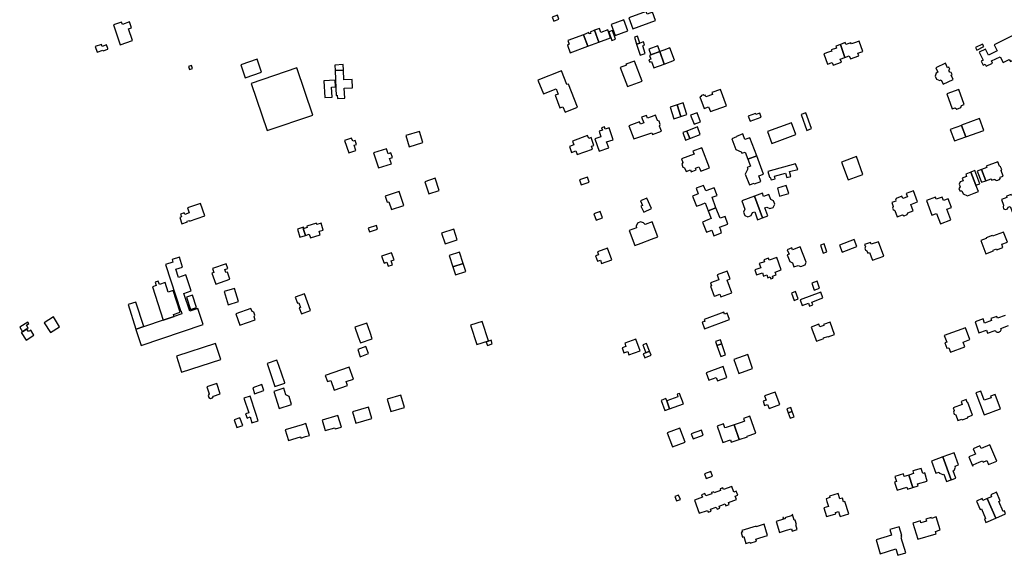
# Model space of a CAD drawing. Units: inches. Extents: x 7494723 to 7506054, y 5795358 to 5803697.
# Drawn here: x 7497921 to 7498649, y 5801983 to 5802379 of the extents above; entities that cross this region are included whole.
import ezdxf

# ---------------------------------------------------------------- set-up
doc = ezdxf.new("R2010")
doc.units = ezdxf.units.IN
doc.header["$MEASUREMENT"] = 0

msp = doc.modelspace()

# ---------------------------------------------------------------- linework, layer by layer
for points in [[(7498319.72, 5802379.54), (7498318.62, 5802382.5), (7498314.72, 5802381.05), (7498315.85, 5802378.1), (7498319.72, 5802379.54)], [(7498388.74, 5802384.81), (7498385.01, 5802383.42), (7498384.28, 5802385.39), (7498371.29, 5802380.54), (7498374.3, 5802372.43), (7498391.02, 5802378.71), (7498388.74, 5802384.81)], [(7497990.44, 5802375.41), (7497995.44, 5802360.6), (7498004.7, 5802363.78), (7498001.74, 5802372.46), (7498003.94, 5802373.19), (7498002.46, 5802377.63), (7497997.14, 5802375.77), (7497996.53, 5802377.53), (7497990.44, 5802375.41)], [(7498367.59, 5802379.17), (7498358.31, 5802375.76), (7498361.29, 5802367.65), (7498370.51, 5802371.07), (7498367.59, 5802379.17)], [(7498337.85, 5802368.15), (7498326.36, 5802363.86), (7498327.39, 5802361.05), (7498325.98, 5802360.53), (7498328.11, 5802354.72), (7498341.02, 5802359.6), (7498337.85, 5802368.15)], [(7498337.85, 5802368.15), (7498341.02, 5802359.6), (7498349.3, 5802362.7), (7498346.07, 5802371.43), (7498342.85, 5802370.15), (7498343.24, 5802369.14), (7498342.14, 5802368.69), (7498341.75, 5802369.69), (7498337.85, 5802368.15)], [(7498346.07, 5802371.43), (7498349.3, 5802362.7), (7498357.86, 5802365.78), (7498355.74, 5802371.66), (7498350.61, 5802369.81), (7498349.58, 5802372.69), (7498346.07, 5802371.43)], [(7498356.6, 5802370.34), (7498358.82, 5802363.98), (7498361.43, 5802364.89), (7498359.21, 5802371.26), (7498356.6, 5802370.34)], [(7498377.11, 5802361.17), (7498379.44, 5802361.9), (7498377.83, 5802366.97), (7498375.51, 5802366.24), (7498377.11, 5802361.17)], [(7498663.43, 5802353.45), (7498656.11, 5802368.05), (7498641.46, 5802360.74), (7498643.65, 5802356.35), (7498637.25, 5802353.15), (7498635.03, 5802357.58), (7498630.23, 5802355.13), (7498633.23, 5802349.23), (7498631.82, 5802348.53), (7498633.26, 5802345.64), (7498634.67, 5802346.34), (7498635.39, 5802344.78), (7498640.22, 5802347.18), (7498639.45, 5802348.72), (7498645.8, 5802351.92), (7498647.99, 5802347.66), (7498652.52, 5802349.91), (7498653.29, 5802348.37), (7498663.43, 5802353.45)], [(7497976.97, 5802359.41), (7497978.45, 5802355.3), (7497982.69, 5802356.72), (7497982.88, 5802356.18), (7497986.44, 5802357.47), (7497986.26, 5802357.95), (7497985.25, 5802360.55), (7497982.05, 5802359.48), (7497981.56, 5802360.88), (7497976.97, 5802359.41)], [(7498382.24, 5802362.78), (7498379.44, 5802361.9), (7498377.11, 5802361.17), (7498379.64, 5802353.13), (7498383.55, 5802354.36), (7498381.71, 5802359.94), (7498383.02, 5802360.39), (7498382.24, 5802362.78)], [(7498386.12, 5802357.4), (7498387.65, 5802353.2), (7498394.26, 5802355.62), (7498392.79, 5802359.92), (7498386.12, 5802357.4)], [(7498515.47, 5802353.96), (7498518.2, 5802346.3), (7498521.65, 5802347.56), (7498522.32, 5802345.68), (7498528.42, 5802347.88), (7498527.64, 5802350.05), (7498530.98, 5802351.29), (7498527.71, 5802360.99), (7498524.24, 5802359.7), (7498524.78, 5802358.24), (7498520.97, 5802356.86), (7498521.29, 5802356.04), (7498518.92, 5802355.19), (7498515.47, 5802353.96)], [(7498527.71, 5802360.99), (7498530.98, 5802351.29), (7498534.27, 5802352.52), (7498535.09, 5802350.24), (7498541.33, 5802352.48), (7498540.65, 5802354.39), (7498544.21, 5802355.68), (7498541.57, 5802363.43), (7498538.13, 5802362.19), (7498535.83, 5802361.37), (7498535.52, 5802362.2), (7498531.74, 5802360.83), (7498531.21, 5802362.28), (7498527.71, 5802360.99)], [(7498628.62, 5802356.67), (7498633.59, 5802359.32), (7498632.64, 5802361.24), (7498627.54, 5802358.7), (7498628.62, 5802356.67)], [(7498387.65, 5802353.2), (7498386.55, 5802352.78), (7498387.59, 5802350.04), (7498386.26, 5802349.54), (7498386.91, 5802347.82), (7498388.22, 5802348.3), (7498389.94, 5802343.64), (7498397.41, 5802346.4), (7498394.26, 5802355.62), (7498387.65, 5802353.2)], [(7498397.41, 5802346.4), (7498405.04, 5802349.3), (7498401.62, 5802358.34), (7498397.32, 5802356.74), (7498394.26, 5802355.62), (7498397.41, 5802346.4)], [(7498046.74, 5802342.42), (7498048.96, 5802343.2), (7498048.17, 5802345.43), (7498045.96, 5802344.66), (7498046.74, 5802342.42)], [(7498096.65, 5802350.04), (7498084.57, 5802345.92), (7498087.82, 5802336.35), (7498099.91, 5802340.47), (7498096.65, 5802350.04)], [(7498160.35, 5802346.04), (7498154.1, 5802345.75), (7498154.3, 5802341.78), (7498160.52, 5802341.97), (7498160.35, 5802346.04)], [(7498370.33, 5802329.75), (7498381.15, 5802333.86), (7498375.55, 5802348.64), (7498369.27, 5802346.27), (7498369.55, 5802345.56), (7498364.99, 5802343.82), (7498370.33, 5802329.75)], [(7498610.98, 5802335.03), (7498609.47, 5802338.28), (7498610.38, 5802338.7), (7498609.66, 5802340.22), (7498608.5, 5802340.35), (7498607.89, 5802341.67), (7498608.54, 5802342.64), (7498607.84, 5802344.17), (7498606.93, 5802343.75), (7498605.41, 5802347.02), (7498598.13, 5802343.64), (7498599.61, 5802340.43), (7498598.53, 5802339.83), (7498597.67, 5802337.5), (7498598.71, 5802335.23), (7498601.07, 5802334.39), (7498602.19, 5802334.91), (7498603.71, 5802331.64), (7498610.98, 5802335.03)], [(7498137.96, 5802308.66), (7498126.13, 5802343.6), (7498092.36, 5802332.18), (7498104.19, 5802297.23), (7498137.96, 5802308.66)], [(7498155.02, 5802323.32), (7498155.93, 5802323.37), (7498156.05, 5802320.94), (7498161.57, 5802321.21), (7498161.08, 5802328.61), (7498167.18, 5802328.91), (7498166.92, 5802335.05), (7498160.86, 5802334.74), (7498160.52, 5802341.97), (7498154.3, 5802341.78), (7498154.82, 5802328.45), (7498155.02, 5802323.32)], [(7498308.21, 5802324.33), (7498317.7, 5802328.04), (7498319.15, 5802324.2), (7498316.93, 5802323.35), (7498320.46, 5802314.11), (7498322.68, 5802314.95), (7498324.2, 5802310.97), (7498333.33, 5802314.48), (7498326.75, 5802331.7), (7498325.62, 5802331.26), (7498321.66, 5802341.41), (7498304.2, 5802334.66), (7498308.21, 5802324.33)], [(7498146.03, 5802334.1), (7498146.74, 5802321.77), (7498152.16, 5802322.06), (7498151.75, 5802329.46), (7498154.63, 5802329.62), (7498154.4, 5802334.61), (7498146.03, 5802334.1)], [(7498423.89, 5802322.13), (7498427, 5802313.66), (7498430.33, 5802314.84), (7498431.62, 5802311.32), (7498443.43, 5802315.65), (7498439.04, 5802327.65), (7498432.63, 5802325.32), (7498433.14, 5802323.9), (7498428.26, 5802322.14), (7498427.75, 5802323.55), (7498427.14, 5802323.33), (7498426.21, 5802323.71), (7498424.98, 5802323.26), (7498424.48, 5802322.37), (7498423.89, 5802322.13)], [(7498615.18, 5802327.72), (7498606.33, 5802324.46), (7498610.41, 5802313.38), (7498612.58, 5802314.18), (7498613.71, 5802313.18), (7498616.78, 5802314.36), (7498617.08, 5802315.84), (7498619.26, 5802316.64), (7498615.18, 5802327.72)], [(7498409.76, 5802307.57), (7498407, 5802316.33), (7498401.88, 5802314.55), (7498404.62, 5802305.84), (7498409.76, 5802307.57)], [(7498409.76, 5802307.57), (7498414.24, 5802309.07), (7498411.49, 5802317.9), (7498407, 5802316.33), (7498409.76, 5802307.57)], [(7498371.44, 5802300.88), (7498375.02, 5802291.07), (7498388.43, 5802295.72), (7498388.93, 5802294.34), (7498395.4, 5802296.77), (7498394.02, 5802300.58), (7498394.54, 5802301.8), (7498393.66, 5802304.24), (7498392.53, 5802304.72), (7498391.11, 5802308.64), (7498387.98, 5802307.51), (7498385.11, 5802306.45), (7498384.4, 5802308.42), (7498380.79, 5802307.16), (7498382.35, 5802302.9), (7498379.9, 5802302), (7498379.26, 5802303.74), (7498371.44, 5802300.88)], [(7498417.04, 5802308.58), (7498419.54, 5802302.01), (7498424.41, 5802303.86), (7498421.9, 5802310.45), (7498417.04, 5802308.58)], [(7498469.16, 5802307.18), (7498468.1, 5802310.15), (7498465.18, 5802309.11), (7498464.9, 5802309.88), (7498459.62, 5802307.94), (7498461, 5802304.18), (7498469.16, 5802307.18)], [(7498502.07, 5802310.31), (7498498.72, 5802309.08), (7498503.02, 5802297.41), (7498506.42, 5802298.7), (7498502.07, 5802310.31)], [(7498491.49, 5802302.95), (7498473.79, 5802296.48), (7498476.96, 5802287.81), (7498494.67, 5802294.28), (7498491.49, 5802302.95)], [(7498620.31, 5802292.69), (7498617.21, 5802301.09), (7498608.86, 5802297.97), (7498611.98, 5802289.63), (7498620.31, 5802292.69)], [(7498617.18, 5802301.17), (7498617.21, 5802301.09), (7498620.31, 5802292.69), (7498620.37, 5802292.53), (7498633.67, 5802297.43), (7498630.45, 5802306.13), (7498617.18, 5802301.17)], [(7498208.98, 5802285.34), (7498219.2, 5802288.41), (7498216.69, 5802296.67), (7498206.48, 5802293.6), (7498208.98, 5802285.34)], [(7498344.63, 5802283.54), (7498343.85, 5802285.65), (7498345.62, 5802286.31), (7498343.49, 5802292.07), (7498341.72, 5802291.49), (7498340.92, 5802293.64), (7498329.62, 5802289.47), (7498330.64, 5802286.66), (7498327.44, 5802285.5), (7498329.03, 5802281.13), (7498332.28, 5802282.29), (7498333.29, 5802279.48), (7498344.63, 5802283.54)], [(7498346.28, 5802291.28), (7498349.41, 5802282), (7498356.47, 5802284.42), (7498354.97, 5802288.87), (7498359.78, 5802290.46), (7498356.89, 5802299.23), (7498353.97, 5802298.28), (7498353.35, 5802300.13), (7498351.19, 5802299.41), (7498351.86, 5802297.51), (7498349.52, 5802296.73), (7498350.77, 5802292.76), (7498346.28, 5802291.28)], [(7498413.12, 5802290.21), (7498416.38, 5802291.48), (7498414.24, 5802296.95), (7498411.17, 5802295.75), (7498413.12, 5802290.21)], [(7498416.38, 5802291.48), (7498424.14, 5802294.45), (7498422.05, 5802299.93), (7498414.24, 5802296.95), (7498416.38, 5802291.48)], [(7498460.66, 5802291.97), (7498457.16, 5802290.59), (7498455.74, 5802294.2), (7498455.5, 5802294.81), (7498450.9, 5802293), (7498451.04, 5802292.63), (7498447.45, 5802291.22), (7498450.51, 5802283.25), (7498454.47, 5802281.46), (7498454.83, 5802280.48), (7498454.93, 5802280.52), (7498457.28, 5802281.43), (7498459.36, 5802276.04), (7498465.96, 5802278.49), (7498460.66, 5802291.97)], [(7498166.51, 5802291.66), (7498161.26, 5802289.84), (7498164.44, 5802280.85), (7498169.61, 5802282.65), (7498168.3, 5802286.41), (7498170.11, 5802287.04), (7498169.1, 5802289.94), (7498167.31, 5802289.36), (7498166.51, 5802291.66)], [(7498192.28, 5802283.87), (7498182.79, 5802280.81), (7498186.28, 5802269.75), (7498195.92, 5802272.79), (7498194.59, 5802276.64), (7498196.72, 5802277.37), (7498195.52, 5802280.83), (7498193.56, 5802280.15), (7498192.28, 5802283.87)], [(7498419.59, 5802279.93), (7498410.18, 5802276.3), (7498411.19, 5802273.7), (7498410.44, 5802272.49), (7498411.39, 5802270.2), (7498412.59, 5802269.65), (7498413.71, 5802266.94), (7498416.93, 5802268.2), (7498417.5, 5802266.8), (7498421.13, 5802268.16), (7498420.72, 5802269.54), (7498423.19, 5802270.51), (7498423.73, 5802269.11), (7498424.49, 5802267.16), (7498431.09, 5802269.7), (7498425.33, 5802284.59), (7498418.77, 5802282.05), (7498419.59, 5802279.93)], [(7498470.86, 5802265.16), (7498465.96, 5802278.49), (7498459.36, 5802276.04), (7498461.27, 5802270.85), (7498458.93, 5802269.99), (7498458.83, 5802269.95), (7498459.19, 5802268.97), (7498457.42, 5802265.02), (7498460.58, 5802257.1), (7498464.1, 5802258.45), (7498464.35, 5802257.79), (7498468.99, 5802259.57), (7498468.72, 5802260.26), (7498467.36, 5802263.8), (7498470.86, 5802265.16)], [(7498474.05, 5802267.12), (7498475.23, 5802262.74), (7498475.87, 5802262.91), (7498476.44, 5802260.8), (7498479.44, 5802261.6), (7498478.89, 5802263.65), (7498487.15, 5802265.86), (7498488.02, 5802262.61), (7498491.1, 5802263.44), (7498490.15, 5802266.98), (7498496.33, 5802268.53), (7498494.54, 5802272.7), (7498474.05, 5802267.12)], [(7498528.57, 5802273.94), (7498533.42, 5802260.74), (7498544.38, 5802264.8), (7498539.55, 5802278.1), (7498528.57, 5802273.94)], [(7498644.02, 5802274.27), (7498635.5, 5802271.08), (7498635.93, 5802269.95), (7498632.08, 5802268.52), (7498635.17, 5802260.24), (7498639.01, 5802261.67), (7498639.45, 5802260.49), (7498641.72, 5802261.33), (7498641.89, 5802260.88), (7498643.19, 5802260.28), (7498645.3, 5802261.07), (7498645.91, 5802262.37), (7498645.75, 5802262.82), (7498648.02, 5802263.66), (7498646.5, 5802267.75), (7498646.92, 5802268.45), (7498646.14, 5802270.57), (7498645.33, 5802270.84), (7498644.02, 5802274.27)], [(7498624.21, 5802266.59), (7498620.37, 5802265.13), (7498621.01, 5802263.44), (7498617.67, 5802262.14), (7498618.43, 5802260.18), (7498616.3, 5802259.43), (7498615.52, 5802257.6), (7498616.18, 5802255.79), (7498615.14, 5802254.45), (7498615.85, 5802252.84), (7498617.54, 5802252.71), (7498618.47, 5802250.61), (7498621.65, 5802248.98), (7498626.64, 5802250.88), (7498626.57, 5802251.08), (7498629.65, 5802252.26), (7498627.91, 5802256.84), (7498624.21, 5802266.59)], [(7498624.21, 5802266.59), (7498627.91, 5802256.84), (7498630.76, 5802257.91), (7498627.14, 5802267.7), (7498624.21, 5802266.59)], [(7498632.08, 5802268.52), (7498628.9, 5802267.33), (7498631.99, 5802259.05), (7498635.17, 5802260.24), (7498632.08, 5802268.52)], [(7498228.24, 5802261.98), (7498220.59, 5802259.5), (7498223.51, 5802250.48), (7498231.16, 5802252.96), (7498228.24, 5802261.98)], [(7498335.03, 5802260.75), (7498336.24, 5802257.23), (7498342.09, 5802259.25), (7498340.88, 5802262.76), (7498335.03, 5802260.75)], [(7498435.78, 5802240.22), (7498432.98, 5802247.95), (7498436.6, 5802249.26), (7498434.43, 5802254.92), (7498428.25, 5802252.61), (7498426.64, 5802256.72), (7498421.09, 5802254.58), (7498422.7, 5802250.4), (7498418.51, 5802248.79), (7498421.39, 5802241.32), (7498425.06, 5802242.74), (7498427.72, 5802243.76), (7498429.92, 5802238.05), (7498435.78, 5802240.22)], [(7498191.2, 5802248.81), (7498192.72, 5802244.26), (7498194, 5802244.69), (7498195.98, 5802238.87), (7498205.05, 5802241.92), (7498201.56, 5802252.3), (7498191.2, 5802248.81)], [(7498464.13, 5802248.72), (7498470.2, 5802232.76), (7498473.99, 5802234.16), (7498471.82, 5802240.1), (7498473.33, 5802240.71), (7498475.65, 5802239.57), (7498478.08, 5802240.45), (7498479.2, 5802242.8), (7498478.32, 5802245.25), (7498476.23, 5802246.23), (7498474.82, 5802249.91), (7498470.93, 5802248.54), (7498470.04, 5802250.92), (7498464.13, 5802248.72)], [(7498487.71, 5802256.58), (7498481.13, 5802254.68), (7498482.82, 5802248.85), (7498489.52, 5802250.79), (7498487.71, 5802256.58)], [(7498581.65, 5802252.61), (7498576.43, 5802250.66), (7498577.3, 5802248.33), (7498573.73, 5802247), (7498573.11, 5802248.68), (7498568.94, 5802247.13), (7498568.38, 5802245.91), (7498568.67, 5802245.11), (7498565.68, 5802244), (7498566.72, 5802241.2), (7498566.16, 5802239.98), (7498566.6, 5802238.81), (7498567.82, 5802238.25), (7498569.59, 5802233.49), (7498573.48, 5802234.94), (7498574.77, 5802234.36), (7498577.02, 5802235.2), (7498577.6, 5802236.48), (7498581.5, 5802237.94), (7498579.75, 5802242.65), (7498584.67, 5802244.48), (7498581.65, 5802252.61)], [(7498658.21, 5802250.61), (7498654.27, 5802249.16), (7498653.96, 5802250), (7498650.41, 5802248.7), (7498650.72, 5802247.86), (7498646.78, 5802246.41), (7498648.3, 5802242.21), (7498647.88, 5802240.83), (7498648.36, 5802239.49), (7498649.74, 5802238.85), (7498651.12, 5802239.37), (7498651.73, 5802240.57), (7498653.14, 5802241.09), (7498654.8, 5802236.65), (7498660.9, 5802238.92), (7498659.27, 5802243.38), (7498660.68, 5802243.9), (7498659.56, 5802247), (7498658.21, 5802250.61)], [(7498054.89, 5802243.32), (7498045.2, 5802240.05), (7498046.48, 5802236.44), (7498043.17, 5802235.26), (7498042.77, 5802236.39), (7498040.13, 5802235.45), (7498040.8, 5802233.57), (7498039.44, 5802233.08), (7498041.14, 5802228.28), (7498045.14, 5802229.7), (7498044.96, 5802230.23), (7498046.63, 5802230.82), (7498046.82, 5802230.29), (7498058.09, 5802234.3), (7498054.89, 5802243.32)], [(7498384.63, 5802247.39), (7498379.96, 5802245.27), (7498381.46, 5802241.98), (7498380.33, 5802241.49), (7498382.36, 5802236.98), (7498388.14, 5802239.58), (7498384.63, 5802247.39)], [(7498470.2, 5802232.76), (7498464.13, 5802248.72), (7498454.81, 5802245.25), (7498457.05, 5802239.11), (7498456.11, 5802237.07), (7498457, 5802234.58), (7498459.4, 5802233.5), (7498461.81, 5802234.37), (7498462.86, 5802236.71), (7498464.37, 5802237.24), (7498466.57, 5802231.39), (7498470.2, 5802232.76)], [(7498595.37, 5802234.67), (7498598.78, 5802235.96), (7498601.63, 5802228.44), (7498609.35, 5802231.38), (7498606.37, 5802239.06), (7498609.72, 5802240.32), (7498607.28, 5802246.8), (7498603.94, 5802245.62), (7498602.99, 5802248.16), (7498598.52, 5802246.46), (7498597.89, 5802248.13), (7498591.27, 5802245.67), (7498595.37, 5802234.67)], [(7498347.2, 5802230.94), (7498352, 5802232.67), (7498350.29, 5802237.44), (7498345.49, 5802235.72), (7498347.2, 5802230.94)], [(7498435.78, 5802240.22), (7498429.92, 5802238.05), (7498432.21, 5802232.16), (7498429.64, 5802231.17), (7498425.74, 5802229.65), (7498428.64, 5802222.14), (7498432.64, 5802223.69), (7498434.28, 5802219.48), (7498439.94, 5802221.68), (7498439.02, 5802224.28), (7498438.4, 5802225.8), (7498444.58, 5802228.17), (7498442.46, 5802233.79), (7498438.86, 5802232.43), (7498435.78, 5802240.22)], [(7498130.76, 5802224.76), (7498132.4, 5802219.71), (7498135.26, 5802220.6), (7498136.12, 5802217.9), (7498143.31, 5802220.12), (7498142.44, 5802222.79), (7498145.47, 5802223.75), (7498143.9, 5802228.92), (7498140.8, 5802227.93), (7498140.5, 5802228.86), (7498133.33, 5802226.59), (7498133.59, 5802225.66), (7498131.34, 5802224.94), (7498130.76, 5802224.76)], [(7498388.73, 5802229.7), (7498383.42, 5802227.72), (7498382.32, 5802229.17), (7498380.09, 5802229.92), (7498377.73, 5802228.88), (7498376.77, 5802226.53), (7498376.98, 5802225.28), (7498371.7, 5802223.28), (7498375.79, 5802212.37), (7498380.46, 5802214.09), (7498388.22, 5802217.02), (7498392.88, 5802218.79), (7498388.73, 5802229.7)], [(7498126.41, 5802224.37), (7498128.34, 5802218.43), (7498132.4, 5802219.71), (7498130.76, 5802224.76), (7498131.34, 5802224.94), (7498131.04, 5802225.84), (7498126.41, 5802224.37)], [(7498179.77, 5802222.37), (7498185.71, 5802224.38), (7498184.78, 5802227.09), (7498178.84, 5802225.05), (7498179.77, 5802222.37)], [(7498232.99, 5802221.32), (7498235.52, 5802213.54), (7498244.53, 5802216.49), (7498241.96, 5802224.36), (7498232.99, 5802221.32)], [(7498648.28, 5802222.28), (7498640.13, 5802219.23), (7498639.96, 5802219.7), (7498635.31, 5802217.97), (7498635.48, 5802217.5), (7498631.46, 5802216.05), (7498635.18, 5802206.1), (7498640.88, 5802208.25), (7498640.64, 5802208.91), (7498642.95, 5802209.78), (7498643.21, 5802209.13), (7498647.8, 5802210.85), (7498646.93, 5802213.17), (7498651.08, 5802214.8), (7498648.28, 5802222.28)], [(7498512.97, 5802212.55), (7498515.06, 5802206.62), (7498517.76, 5802207.55), (7498515.65, 5802213.45), (7498512.97, 5802212.55)], [(7498537.86, 5802216.72), (7498527.01, 5802212.6), (7498528.95, 5802207.49), (7498539.8, 5802211.62), (7498537.86, 5802216.72)], [(7498545.6, 5802213.03), (7498546.22, 5802211.29), (7498545.7, 5802210.22), (7498546.17, 5802208.94), (7498547.26, 5802208.4), (7498547.9, 5802206.66), (7498549.31, 5802207.17), (7498551.4, 5802201.43), (7498559.74, 5802204.47), (7498555.86, 5802215.12), (7498550.54, 5802213.21), (7498550.03, 5802214.62), (7498545.6, 5802213.03)], [(7498196.03, 5802206.86), (7498188.66, 5802204.47), (7498190.52, 5802199.24), (7498192.53, 5802199.96), (7498193.6, 5802196.95), (7498196.64, 5802198.03), (7498195.62, 5802200.9), (7498197.86, 5802201.69), (7498196.03, 5802206.86)], [(7498241.33, 5802196.46), (7498248.96, 5802199.09), (7498246.17, 5802207.44), (7498238.54, 5802204.82), (7498241.33, 5802196.46)], [(7498355.71, 5802210.28), (7498348.12, 5802207.66), (7498348.93, 5802205.38), (7498346.74, 5802204.58), (7498348.12, 5802200.65), (7498350.31, 5802201.42), (7498351.12, 5802199.12), (7498358.69, 5802201.78), (7498355.71, 5802210.28)], [(7498498.1, 5802211.26), (7498492.43, 5802209.07), (7498491.9, 5802210.47), (7498488.48, 5802209.19), (7498489.75, 5802205.92), (7498488.37, 5802205.35), (7498490.25, 5802200.45), (7498492.21, 5802199.59), (7498493.38, 5802196.43), (7498496.52, 5802197.59), (7498498.54, 5802196.76), (7498501.6, 5802197.9), (7498502.46, 5802199.88), (7498498.1, 5802211.26)], [(7498010.91, 5802138.46), (7498056.73, 5802153.8), (7498052.76, 5802165.66), (7498046.84, 5802163.68), (7498042.6, 5802176.92), (7498048.05, 5802178.82), (7498044.06, 5802190.6), (7498038.69, 5802188.7), (7498036.6, 5802194.76), (7498041.57, 5802196.4), (7498039.23, 5802203.68), (7498033.88, 5802201.91), (7498034.45, 5802200.06), (7498028.85, 5802198.18), (7498040.32, 5802163.6), (7498040.51, 5802163.66), (7498041.14, 5802161.72), (7498035.49, 5802159.82), (7498027.2, 5802157.04), (7498013.57, 5802152.52), (7498013.07, 5802152.36), (7498007.29, 5802150.44), (7498007.14, 5802150.39), (7498006.93, 5802150.32), (7498010.91, 5802138.46)], [(7498076.59, 5802187.47), (7498074.7, 5802192.68), (7498073.62, 5802192.29), (7498072.8, 5802194.53), (7498075, 5802195.39), (7498073.72, 5802198.82), (7498063.68, 5802195.21), (7498064.73, 5802192.31), (7498063.32, 5802191.8), (7498066.26, 5802183.72), (7498076.59, 5802187.47)], [(7498243.31, 5802190.5), (7498250.99, 5802192.99), (7498248.96, 5802199.09), (7498241.33, 5802196.46), (7498243.31, 5802190.5)], [(7498480.32, 5802190.53), (7498479.56, 5802192.71), (7498483.83, 5802194.2), (7498480.62, 5802203.34), (7498475.02, 5802201.44), (7498474.53, 5802202.86), (7498471.08, 5802201.68), (7498471.56, 5802200.26), (7498467.76, 5802198.96), (7498468.85, 5802195.76), (7498464.48, 5802194.28), (7498465.76, 5802190.51), (7498470.13, 5802191.98), (7498470.93, 5802189.7), (7498473.24, 5802190.53), (7498474.02, 5802188.41), (7498475.87, 5802189.04), (7498476.31, 5802187.71), (7498477.95, 5802188.23), (7498477.51, 5802189.6), (7498480.32, 5802190.53)], [(7498444.09, 5802193.39), (7498436.61, 5802190.59), (7498437.93, 5802186.97), (7498431.79, 5802184.61), (7498432.54, 5802182.6), (7498431.69, 5802182.29), (7498434.46, 5802174.83), (7498435.38, 5802175.17), (7498438.68, 5802176.41), (7498439.43, 5802174.39), (7498447.47, 5802177.43), (7498444.02, 5802186.74), (7498446.26, 5802187.58), (7498444.09, 5802193.39)], [(7498027.2, 5802157.04), (7498035.49, 5802159.82), (7498035, 5802161.34), (7498039.83, 5802162.92), (7498034.7, 5802179.02), (7498030.97, 5802177.88), (7498028.7, 5802184.9), (7498024.48, 5802183.59), (7498023.66, 5802185.96), (7498021.34, 5802185.24), (7498022.12, 5802182.8), (7498019.25, 5802181.79), (7498027.2, 5802157.04)], [(7498506.58, 5802184.56), (7498508.27, 5802179.38), (7498512.28, 5802180.69), (7498510.57, 5802185.92), (7498506.58, 5802184.56)], [(7498072.28, 5802178.19), (7498075.19, 5802168.51), (7498083, 5802170.95), (7498079.98, 5802180.6), (7498072.28, 5802178.19)], [(7498494.53, 5802178.18), (7498491.52, 5802177.01), (7498493.58, 5802171.7), (7498496.59, 5802172.87), (7498494.53, 5802178.18)], [(7498498.01, 5802172.24), (7498499.55, 5802167.89), (7498504.09, 5802169.56), (7498504.85, 5802167.48), (7498507.27, 5802168.36), (7498506.49, 5802170.5), (7498514.79, 5802173.54), (7498513.27, 5802177.7), (7498498.01, 5802172.24)], [(7498007.14, 5802150.39), (7498007.29, 5802150.44), (7498013.07, 5802152.36), (7498007.09, 5802170.51), (7498001.35, 5802168.69), (7498007.14, 5802150.39)], [(7498044.42, 5802174.04), (7498047.45, 5802164.89), (7498051.97, 5802166.36), (7498048.98, 5802175.53), (7498044.42, 5802174.04)], [(7498124.84, 5802174.14), (7498126.54, 5802169.58), (7498127.5, 5802169.91), (7498128.68, 5802166.56), (7498127.72, 5802166.21), (7498129.38, 5802161.77), (7498136.14, 5802164.23), (7498131.59, 5802176.59), (7498124.84, 5802174.14)], [(7498094.2, 5802162.92), (7498092.91, 5802163.58), (7498092.15, 5802165.71), (7498080.99, 5802161.7), (7498084.01, 5802153.3), (7498095.17, 5802157.3), (7498094.39, 5802159.48), (7498095.01, 5802160.72), (7498094.2, 5802162.92)], [(7498441.54, 5802163.04), (7498426.92, 5802157.66), (7498427.44, 5802156.22), (7498425.61, 5802155.54), (7498427.39, 5802150.72), (7498445.68, 5802157.54), (7498443.91, 5802162.34), (7498442.03, 5802161.64), (7498441.54, 5802163.04)], [(7497926.4, 5802150.62), (7497926.54, 5802150.42), (7497927.56, 5802151.13), (7497926.14, 5802153.36), (7497927.96, 5802154.52), (7497927.25, 5802155.64), (7497921.22, 5802151.83), (7497923.23, 5802148.58), (7497926.4, 5802150.62)], [(7497939.22, 5802155.14), (7497943.94, 5802147.91), (7497950.74, 5802152.2), (7497946.13, 5802159.51), (7497939.22, 5802155.14)], [(7498173.05, 5802140.4), (7498181.81, 5802143.29), (7498180.24, 5802147.86), (7498177.82, 5802154.94), (7498168.82, 5802151.86), (7498171.42, 5802144.8), (7498173.05, 5802140.4)], [(7498262.97, 5802156.17), (7498254.38, 5802153.35), (7498259.12, 5802139), (7498267.73, 5802141.81), (7498262.97, 5802156.17)], [(7498506.1, 5802151.9), (7498509.94, 5802141.53), (7498515.38, 5802143.54), (7498515.24, 5802143.92), (7498518.43, 5802145.1), (7498518.58, 5802144.73), (7498523.44, 5802146.53), (7498520.08, 5802155.63), (7498515.14, 5802153.8), (7498515.36, 5802153.22), (7498512.54, 5802152.18), (7498511.85, 5802154.02), (7498506.1, 5802151.9)], [(7497926.1, 5802142.34), (7497931.78, 5802146.07), (7497929.36, 5802149.8), (7497927.64, 5802148.69), (7497926.54, 5802150.42), (7497926.4, 5802150.62), (7497923.23, 5802148.58), (7497922.41, 5802148.06), (7497926.1, 5802142.34)], [(7498604.47, 5802145.68), (7498606.34, 5802140.88), (7498604.99, 5802140.34), (7498606.38, 5802136.3), (7498607.84, 5802136.75), (7498609.12, 5802133.42), (7498619.66, 5802137.44), (7498618.33, 5802140.77), (7498623.42, 5802142.71), (7498620.06, 5802151.53), (7498604.47, 5802145.68)], [(7498265.98, 5802140.95), (7498266.8, 5802138.36), (7498270.34, 5802139.59), (7498269.52, 5802142.21), (7498265.98, 5802140.95)], [(7498376.54, 5802143), (7498368.33, 5802140.02), (7498369.22, 5802137.55), (7498366.35, 5802136.53), (7498367.66, 5802132.86), (7498370.55, 5802133.89), (7498371.43, 5802131.44), (7498379.62, 5802134.38), (7498376.54, 5802143)], [(7498440.08, 5802139.59), (7498439.1, 5802142.58), (7498435.42, 5802141.36), (7498436.44, 5802138.28), (7498440.08, 5802139.59)], [(7498037, 5802130.41), (7498040.86, 5802118.61), (7498069.8, 5802128.05), (7498065.95, 5802139.85), (7498037, 5802130.41)], [(7498177.01, 5802137.67), (7498171.04, 5802135.37), (7498172.89, 5802130.04), (7498179.06, 5802132.5), (7498177.01, 5802137.67)], [(7498381.67, 5802138.74), (7498383.94, 5802133.02), (7498386.64, 5802134.07), (7498384.38, 5802139.79), (7498381.67, 5802138.74)], [(7498381.98, 5802132.25), (7498383.16, 5802129.27), (7498383.76, 5802129.49), (7498387.79, 5802131.16), (7498386.64, 5802134.07), (7498383.94, 5802133.02), (7498381.98, 5802132.25)], [(7498442.9, 5802131.56), (7498440.08, 5802139.59), (7498436.44, 5802138.28), (7498439.4, 5802130.18), (7498442.9, 5802131.56)], [(7498111.36, 5802127.57), (7498104.05, 5802124.97), (7498109.79, 5802107.95), (7498117.11, 5802110.59), (7498117.04, 5802110.79), (7498112.74, 5802123.52), (7498111.36, 5802127.57)], [(7498448.98, 5802127.97), (7498452.71, 5802117.75), (7498462.81, 5802121.46), (7498459.23, 5802131.69), (7498448.98, 5802127.97)], [(7498147.06, 5802116.2), (7498148.6, 5802111.7), (7498151.03, 5802112.48), (7498153.62, 5802105.27), (7498163.54, 5802108.81), (7498162.51, 5802111.65), (7498167.88, 5802113.55), (7498164.69, 5802122.47), (7498147.06, 5802116.2)], [(7498428.41, 5802118.25), (7498430.42, 5802112.73), (7498435.98, 5802114.76), (7498436.85, 5802112.29), (7498443.89, 5802114.83), (7498441.04, 5802122.8), (7498428.41, 5802118.25)], [(7498059.5, 5802107.89), (7498061.2, 5802102.67), (7498060.53, 5802101.33), (7498060.94, 5802099.91), (7498062.3, 5802099.16), (7498063.74, 5802099.67), (7498064.43, 5802101.03), (7498069.3, 5802102.75), (7498066.85, 5802110.27), (7498059.5, 5802107.89)], [(7498093.48, 5802107.07), (7498094.76, 5802102.55), (7498101.69, 5802105.03), (7498100.22, 5802109.45), (7498093.48, 5802107.07)], [(7498120.31, 5802100.58), (7498117.81, 5802101.92), (7498116.31, 5802106.74), (7498108.96, 5802104.44), (7498112.92, 5802091.84), (7498122.16, 5802094.74), (7498120.31, 5802100.58)], [(7498627.8, 5802103.3), (7498633.86, 5802087.06), (7498637.28, 5802088.33), (7498642.66, 5802090.33), (7498646.14, 5802091.63), (7498642.17, 5802102.23), (7498638.6, 5802100.89), (7498639.02, 5802099.77), (7498633.9, 5802097.93), (7498631.41, 5802104.65), (7498627.8, 5802103.3)], [(7498092.89, 5802081.3), (7498097.54, 5802082.74), (7498095.68, 5802088.13), (7498091.43, 5802100.85), (7498086.9, 5802099.35), (7498090.44, 5802088.69), (7498088.16, 5802087.94), (7498089.22, 5802084.74), (7498091.49, 5802085.52), (7498092.89, 5802081.3)], [(7498192.67, 5802098.75), (7498195.37, 5802089.52), (7498205.58, 5802092.5), (7498202.88, 5802101.75), (7498192.67, 5802098.75)], [(7498399.36, 5802097.36), (7498398.72, 5802099.11), (7498395.23, 5802097.82), (7498397.98, 5802090.29), (7498401.47, 5802091.6), (7498399.36, 5802097.36)], [(7498401.47, 5802091.6), (7498411.8, 5802095.34), (7498408.9, 5802103), (7498406.96, 5802102.27), (7498407.63, 5802100.49), (7498399.36, 5802097.36), (7498401.47, 5802091.6)], [(7498471.68, 5802094.02), (7498473.93, 5802094.87), (7498475.1, 5802091.77), (7498482.85, 5802094.7), (7498479.45, 5802103.82), (7498471.72, 5802101.04), (7498472.82, 5802097.91), (7498470.59, 5802097.12), (7498471.68, 5802094.02)], [(7498610.98, 5802092.3), (7498611.76, 5802090.23), (7498611.25, 5802089.17), (7498611.84, 5802087.54), (7498612.94, 5802087.04), (7498614.51, 5802082.82), (7498617.57, 5802083.95), (7498617.78, 5802083.4), (7498621.98, 5802084.96), (7498621.78, 5802085.52), (7498625.41, 5802086.87), (7498621.93, 5802096.33), (7498621.39, 5802096.13), (7498620.55, 5802098.4), (7498616.89, 5802097.05), (7498617.72, 5802094.8), (7498610.98, 5802092.3)], [(7498181.33, 5802084.46), (7498178.9, 5802092.72), (7498167.17, 5802089.27), (7498169.61, 5802081), (7498181.33, 5802084.46)], [(7498489.22, 5802088.63), (7498492.06, 5802089.65), (7498491.05, 5802092.49), (7498488.19, 5802091.47), (7498489.22, 5802088.63)], [(7498490.7, 5802084.67), (7498493.48, 5802085.66), (7498492.06, 5802089.65), (7498489.22, 5802088.63), (7498490.7, 5802084.67)], [(7498083.84, 5802084.88), (7498079.73, 5802083.46), (7498081.71, 5802077.83), (7498086, 5802079.16), (7498083.84, 5802084.88)], [(7498156.34, 5802086.71), (7498144.74, 5802083.28), (7498147.03, 5802075.51), (7498154.13, 5802077.61), (7498154.41, 5802076.65), (7498158.92, 5802077.98), (7498156.34, 5802086.71)], [(7498453, 5802068.94), (7498459.04, 5802070.93), (7498458.86, 5802071.4), (7498465.28, 5802073.66), (7498460.9, 5802086.11), (7498456.19, 5802084.46), (7498456.88, 5802082.37), (7498455.02, 5802081.76), (7498449.22, 5802079.79), (7498453, 5802068.94)], [(7498135.39, 5802071.87), (7498132.79, 5802080.66), (7498129.9, 5802079.81), (7498117.44, 5802076.12), (7498119.78, 5802068.17), (7498128.62, 5802070.78), (7498128.88, 5802069.93), (7498132.49, 5802071), (7498135.39, 5802071.87)], [(7498399.62, 5802073.71), (7498403.54, 5802063.4), (7498412.93, 5802066.96), (7498409.02, 5802077.26), (7498399.62, 5802073.71)], [(7498417.48, 5802072.95), (7498418.79, 5802069.38), (7498426.35, 5802072.15), (7498425.03, 5802075.75), (7498417.48, 5802072.95)], [(7498449.22, 5802079.79), (7498443.27, 5802077.7), (7498442.38, 5802077.39), (7498441.34, 5802080.45), (7498436.56, 5802078.82), (7498440.82, 5802066.6), (7498446.52, 5802068.59), (7498447.07, 5802066.89), (7498453, 5802068.94), (7498449.22, 5802079.79)], [(7498625.98, 5802049.62), (7498625.75, 5802050.17), (7498630.15, 5802052.05), (7498632.82, 5802053.2), (7498633.25, 5802052.18), (7498635.96, 5802053.33), (7498637.26, 5802050.32), (7498643.37, 5802052.94), (7498638.21, 5802064.92), (7498631.68, 5802062.11), (7498630.81, 5802064.13), (7498625.9, 5802062.01), (7498627.55, 5802058.13), (7498622.62, 5802056.03), (7498625.45, 5802049.4), (7498625.98, 5802049.62)], [(7498594.93, 5802052.9), (7498598.2, 5802043.95), (7498600.74, 5802044.82), (7498601.02, 5802044.02), (7498603.39, 5802042.95), (7498604.12, 5802043.24), (7498606.13, 5802037.8), (7498609.58, 5802039.08), (7498603.34, 5802055.98), (7498594.93, 5802052.9)], [(7498603.34, 5802055.98), (7498609.58, 5802039.08), (7498613.03, 5802040.36), (7498611, 5802045.78), (7498611.69, 5802046.04), (7498612.81, 5802048.42), (7498612.51, 5802049.23), (7498615.06, 5802050.17), (7498611.75, 5802059.06), (7498603.34, 5802055.98)], [(7498581.19, 5802033.37), (7498585.14, 5802034.57), (7498584.71, 5802036), (7498591.88, 5802038.18), (7498590.06, 5802044.19), (7498588.62, 5802043.76), (7498587.48, 5802047.49), (7498581.24, 5802045.59), (7498581.85, 5802043.61), (7498578.37, 5802042.52), (7498581.19, 5802033.37)], [(7498427.24, 5802043.45), (7498428.48, 5802040.14), (7498433.21, 5802041.88), (7498431.98, 5802045.23), (7498427.24, 5802043.45)], [(7498569.56, 5802031.38), (7498576.76, 5802033.58), (7498577.19, 5802032.16), (7498581.19, 5802033.37), (7498578.37, 5802042.52), (7498574.9, 5802041.44), (7498574.28, 5802043.46), (7498568.04, 5802041.56), (7498569.17, 5802037.84), (7498567.73, 5802037.4), (7498569.56, 5802031.38)], [(7498423.45, 5802014.31), (7498429.4, 5802016.48), (7498429.94, 5802015.08), (7498432.15, 5802015.9), (7498431.63, 5802017.32), (7498436, 5802018.92), (7498436.56, 5802017.38), (7498438.72, 5802018.17), (7498438.15, 5802019.7), (7498442.52, 5802021.32), (7498443.06, 5802019.86), (7498445.44, 5802020.74), (7498444.91, 5802022.19), (7498450.9, 5802024.39), (7498449.94, 5802027.08), (7498451.83, 5802027.76), (7498450.78, 5802030.68), (7498448.92, 5802030.01), (7498447.42, 5802034.11), (7498441.33, 5802031.84), (7498440.86, 5802033.09), (7498438.76, 5802032.3), (7498439.2, 5802031.12), (7498434.54, 5802029.46), (7498434.24, 5802030.3), (7498432.39, 5802029.64), (7498432.74, 5802028.71), (7498428.34, 5802027.1), (7498427.64, 5802028.98), (7498425.06, 5802028.03), (7498425.73, 5802026.14), (7498419.92, 5802023.95), (7498423.45, 5802014.31)], [(7498406.7, 5802023.46), (7498409.44, 5802024.58), (7498408.09, 5802027.83), (7498405.35, 5802026.69), (7498406.7, 5802023.46)], [(7498517.16, 5802025.09), (7498517.78, 5802022.98), (7498518.01, 5802022.21), (7498518.87, 5802019.28), (7498515.59, 5802018.3), (7498517.5, 5802011.86), (7498523.67, 5802013.73), (7498524.42, 5802013.98), (7498524.12, 5802014.94), (7498526.28, 5802015.56), (7498527.01, 5802013.26), (7498527.44, 5802011.88), (7498533.86, 5802013.84), (7498531.05, 5802023.01), (7498530.12, 5802022.73), (7498529.25, 5802025.6), (7498527.34, 5802025.01), (7498526.14, 5802028.94), (7498519.7, 5802026.99), (7498520.02, 5802025.94), (7498517.16, 5802025.09)], [(7498628.17, 5802023.4), (7498630.88, 5802017.14), (7498631.93, 5802017.6), (7498635, 5802010.51), (7498634.21, 5802010.18), (7498635.27, 5802007.62), (7498642.49, 5802010.79), (7498636.25, 5802025.21), (7498633.04, 5802023.83), (7498632.43, 5802025.25), (7498628.17, 5802023.4)], [(7498636.25, 5802025.21), (7498642.49, 5802010.79), (7498649.8, 5802013.93), (7498648.87, 5802016.12), (7498647.95, 5802015.75), (7498644.75, 5802023.14), (7498645.81, 5802023.6), (7498643.1, 5802029.87), (7498638.84, 5802028.02), (7498639.46, 5802026.6), (7498636.25, 5802025.21)], [(7498480.19, 5802008.21), (7498482.6, 5802000.17), (7498487.99, 5802001.8), (7498491.5, 5802002.86), (7498492.01, 5802001.14), (7498495.71, 5802002.24), (7498494.67, 5802005.73), (7498495.32, 5802005.93), (7498494.29, 5802009.34), (7498493.64, 5802009.15), (7498492.4, 5802013.3), (7498491.92, 5802013.15), (7498492.04, 5802012.75), (7498486.54, 5802011.07), (7498486.8, 5802010.23), (7498485.99, 5802009.97), (7498485.57, 5802011.2), (7498485.27, 5802011.1), (7498485.65, 5802009.87), (7498480.19, 5802008.21)], [(7498598.57, 5802011.67), (7498594.97, 5802010.57), (7498594.79, 5802011.14), (7498590.84, 5802009.95), (7498591.28, 5802008.53), (7498587.22, 5802007.3), (7498586.79, 5802008.72), (7498581.27, 5802007.06), (7498584.88, 5801995.1), (7498598.4, 5801999.18), (7498597.89, 5802000.94), (7498601.5, 5802002.04), (7498598.57, 5802011.67)], [(7498471.4, 5802006.21), (7498465.57, 5802004.42), (7498465.42, 5802004.9), (7498454.98, 5802001.71), (7498455.37, 5802000.41), (7498454.42, 5802000.12), (7498455.45, 5801996.73), (7498456.41, 5801997.03), (7498457.91, 5801992.1), (7498460.82, 5801992.98), (7498461.06, 5801992.22), (7498465.68, 5801993.65), (7498465.44, 5801994.42), (7498465.21, 5801995.17), (7498468.11, 5801996.05), (7498473.95, 5801997.83), (7498471.4, 5802006.21)], [(7498571.26, 5802004.3), (7498564.36, 5802002.23), (7498565.58, 5801998.21), (7498554.02, 5801994.61), (7498557.19, 5801984.4), (7498568.74, 5801987.99), (7498570.07, 5801983.24), (7498576.02, 5801985.02), (7498572.66, 5801996.2), (7498573.04, 5801996.31), (7498572.58, 5801997.85), (7498573.14, 5801998.01), (7498571.26, 5802004.3)]]:
    msp.add_lwpolyline(points, close=True)
msp.add_lwpolyline([(7498649.4, 5802160.48), (7498643.74, 5802158.49), (7498643.22, 5802159.91), (7498643.22, 5802159.91), (7498638.85, 5802158.29), (7498639.39, 5802156.84), (7498634.24, 5802154.97), (7498633.15, 5802157.98), (7498627.2, 5802155.82), (7498630.12, 5802147.79), (7498635.68, 5802149.75), (7498636.52, 5802147.39), (7498642.15, 5802149.41), (7498642.26, 5802149.2), (7498642.57, 5802148.82), (7498642.96, 5802148.5), (7498643.41, 5802148.28), (7498643.89, 5802148.16), (7498644.39, 5802148.16), (7498644.88, 5802148.26), (7498645.21, 5802148.4), (7498645.63, 5802148.7), (7498645.97, 5802149.06), (7498646.22, 5802149.49), (7498646.4, 5802149.98), (7498646.4, 5802150.46), (7498646.33, 5802150.96), (7498652.01, 5802153.05)])

doc.saveas('drawing.dxf')
